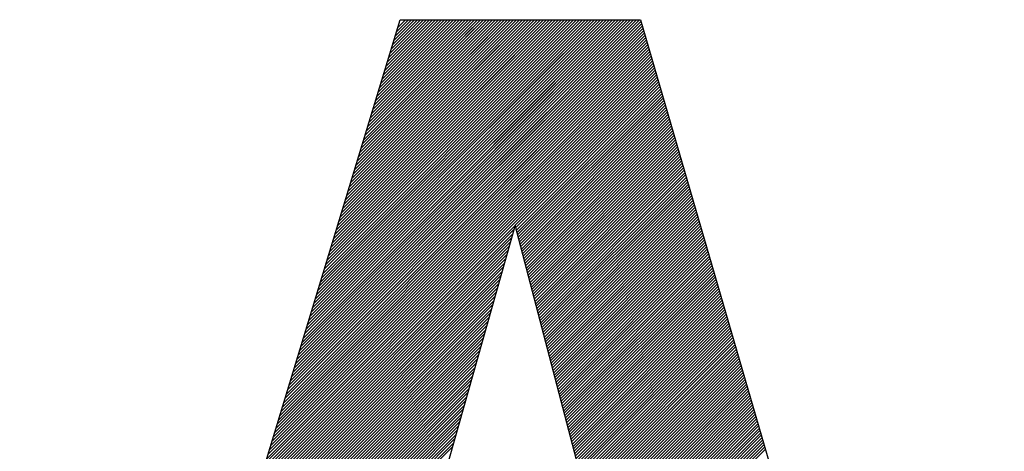
# Model space of a CAD drawing. Extents: x -50 to 8370, y 0 to 5960.
# Drawn here: x 3105 to 3245, y 444 to 505 of the extents above; entities that cross this region are included whole.
import ezdxf

# ---------------------------------------------------------------- set-up
doc = ezdxf.new("R2010")
doc.units = 0
doc.header["$LTSCALE"] = 20
doc.layers.add('AM_6', color=2, linetype='CONTINUOUS', lineweight=30)

msp = doc.modelspace()

# ---------------------------------------------------------------- linework, layer by layer
at = {"layer": 'AM_6', "linetype": 'Continuous'}
for p, q in [((3105.34, 328.18), (3159.14, 505.09)), ((3148.24, 469.23), (3183.44, 504.43)), ((3148.42, 469.84), (3183.61, 505.02)), ((3148.61, 470.45), (3183.25, 505.09)), ((3148.79, 471.06), (3182.83, 505.09)), ((3148.98, 471.67), (3182.4, 505.09)), ((3149.17, 472.28), (3181.98, 505.09)), ((3149.35, 472.89), (3181.55, 505.09)), ((3149.54, 473.5), (3181.13, 505.09)), ((3149.72, 474.11), (3180.7, 505.09)), ((3149.91, 474.72), (3180.28, 505.09)), ((3150.09, 475.33), (3179.86, 505.09)), ((3150.28, 475.94), (3179.43, 505.09)), ((3150.46, 476.55), (3179.01, 505.09)), ((3150.65, 477.16), (3178.58, 505.09)), ((3150.83, 477.77), (3178.16, 505.09)), ((3151.02, 478.38), (3177.73, 505.09)), ((3151.2, 478.99), (3177.31, 505.09)), ((3151.39, 479.59), (3176.89, 505.09)), ((3151.58, 480.2), (3176.46, 505.09)), ((3151.76, 480.81), (3176.04, 505.09)), ((3151.95, 481.42), (3175.61, 505.09)), ((3152.13, 482.03), (3175.19, 505.09)), ((3152.32, 482.64), (3174.77, 505.09)), ((3152.5, 483.25), (3174.34, 505.09)), ((3152.69, 483.86), (3173.92, 505.09)), ((3152.87, 484.47), (3173.49, 505.09)), ((3153.06, 485.08), (3173.07, 505.09)), ((3153.24, 485.69), (3172.64, 505.09)), ((3153.43, 486.3), (3172.22, 505.09)), ((3153.61, 486.91), (3171.8, 505.09)), ((3153.8, 487.52), (3171.37, 505.09)), ((3153.99, 488.13), (3170.95, 505.09)), ((3154.17, 488.74), (3170.52, 505.09)), ((3154.36, 489.35), (3170.1, 505.09)), ((3154.54, 489.96), (3169.67, 505.09)), ((3154.73, 490.57), (3169.25, 505.09)), ((3154.91, 491.18), (3168.83, 505.09)), ((3155.1, 491.79), (3168.4, 505.09)), ((3155.28, 492.4), (3167.98, 505.09)), ((3155.47, 493.01), (3167.55, 505.09)), ((3155.65, 493.62), (3167.13, 505.09)), ((3155.84, 494.23), (3166.7, 505.09)), ((3156.02, 494.84), (3166.28, 505.09)), ((3156.21, 495.45), (3165.86, 505.09)), ((3156.4, 496.06), (3165.43, 505.09)), ((3156.58, 496.67), (3165.01, 505.09)), ((3156.77, 497.28), (3164.58, 505.09)), ((3156.95, 497.88), (3164.16, 505.09)), ((3157.14, 498.49), (3163.73, 505.09)), ((3157.32, 499.1), (3163.31, 505.09)), ((3157.51, 499.71), (3162.89, 505.09)), ((3157.69, 500.32), (3162.46, 505.09)), ((3157.88, 500.93), (3162.04, 505.09)), ((3158.06, 501.54), (3161.61, 505.09)), ((3158.25, 502.15), (3161.19, 505.09)), ((3158.44, 502.76), (3160.76, 505.09)), ((3158.62, 503.37), (3160.34, 505.09)), ((3158.81, 503.98), (3159.92, 505.09)), ((3159.14, 505.09), (3193.15, 505.09)), ((3168.1, 503.94), (3169.25, 505.09)), ((3168.19, 503.61), (3169.67, 505.09)), ((3168.28, 503.27), (3170.1, 505.09)), ((3168.36, 502.93), (3170.52, 505.09)), ((3168.45, 502.6), (3170.95, 505.09)), ((3168.54, 502.26), (3171.37, 505.09)), ((3168.63, 501.92), (3171.8, 505.09)), ((3168.72, 501.59), (3172.22, 505.09)), ((3168.8, 501.25), (3172.64, 505.09)), ((3168.89, 500.92), (3173.07, 505.09)), ((3168.98, 500.58), (3173.49, 505.09)), ((3169.07, 500.24), (3173.92, 505.09)), ((3169.16, 499.91), (3174.34, 505.09)), ((3169.24, 499.57), (3174.77, 505.09)), ((3169.33, 499.23), (3175.19, 505.09)), ((3169.42, 498.9), (3175.61, 505.09)), ((3169.51, 498.56), (3176.04, 505.09)), ((3169.6, 498.23), (3176.46, 505.09)), ((3169.68, 497.89), (3176.89, 505.09)), ((3169.77, 497.55), (3177.31, 505.09)), ((3169.86, 497.22), (3177.73, 505.09)), ((3169.95, 496.88), (3178.16, 505.09)), ((3170.04, 496.55), (3178.58, 505.09)), ((3170.13, 496.21), (3179.01, 505.09)), ((3170.21, 495.87), (3179.43, 505.09)), ((3170.3, 495.54), (3179.86, 505.09)), ((3170.39, 495.2), (3180.28, 505.09)), ((3170.48, 494.86), (3180.7, 505.09)), ((3170.57, 494.53), (3181.13, 505.09)), ((3170.65, 494.19), (3181.55, 505.09)), ((3170.74, 493.86), (3181.98, 505.09)), ((3170.83, 493.52), (3182.4, 505.09)), ((3170.92, 493.18), (3182.83, 505.09)), ((3171.01, 492.85), (3183.25, 505.09)), ((3171.09, 492.51), (3183.67, 505.09)), ((3171.18, 492.17), (3184.1, 505.09)), ((3171.27, 491.84), (3184.52, 505.09)), ((3171.36, 491.5), (3184.95, 505.09)), ((3171.45, 491.17), (3185.37, 505.09)), ((3171.53, 490.83), (3185.8, 505.09)), ((3171.62, 490.49), (3186.22, 505.09)), ((3171.71, 490.16), (3186.64, 505.09)), ((3171.8, 489.82), (3187.07, 505.09)), ((3171.89, 489.48), (3187.49, 505.09)), ((3171.97, 489.15), (3187.92, 505.09)), ((3172.06, 488.81), (3188.34, 505.09)), ((3172.15, 488.48), (3188.77, 505.09)), ((3172.24, 488.14), (3189.19, 505.09)), ((3172.33, 487.8), (3189.61, 505.09)), ((3172.41, 487.47), (3190.04, 505.09)), ((3172.5, 487.13), (3190.46, 505.09)), ((3172.59, 486.79), (3190.89, 505.09)), ((3172.68, 486.46), (3191.31, 505.09)), ((3172.77, 486.12), (3191.74, 505.09)), ((3172.85, 485.79), (3192.16, 505.09)), ((3172.94, 485.45), (3192.58, 505.09)), ((3173.03, 485.11), (3193.01, 505.09)), ((3173.12, 484.78), (3193.21, 504.87)), ((3173.21, 484.44), (3193.31, 504.54)), ((3173.29, 484.1), (3193.41, 504.22)), ((3193.15, 505.09), (3244.58, 328.18)), ((3147.68, 467.4), (3182.94, 502.66)), ((3147.87, 468.01), (3183.1, 503.25)), ((3148.05, 468.62), (3183.27, 503.84)), ((3173.38, 483.77), (3193.5, 503.89)), ((3173.47, 483.43), (3193.6, 503.56)), ((3173.56, 483.1), (3193.69, 503.23)), ((3173.65, 482.76), (3193.79, 502.9)), ((3147.31, 466.18), (3182.6, 501.47)), ((3147.5, 466.79), (3182.77, 502.06)), ((3173.73, 482.42), (3193.88, 502.57)), ((3173.82, 482.09), (3193.98, 502.24)), ((3173.91, 481.75), (3194.07, 501.92)), ((3174, 481.41), (3194.17, 501.59)), ((3174.09, 481.08), (3194.27, 501.26)), ((3146.94, 464.96), (3182.26, 500.29)), ((3147.13, 465.57), (3182.43, 500.88)), ((3174.17, 480.74), (3194.36, 500.93)), ((3174.26, 480.41), (3194.46, 500.6)), ((3174.35, 480.07), (3194.55, 500.27)), ((3174.44, 479.73), (3194.65, 499.94)), ((3146.38, 463.13), (3181.76, 498.51)), ((3146.57, 463.74), (3181.93, 499.1)), ((3146.75, 464.35), (3182.1, 499.7)), ((3174.53, 479.4), (3194.74, 499.61)), ((3174.61, 479.06), (3194.84, 499.29)), ((3174.7, 478.72), (3194.93, 498.96)), ((3174.79, 478.39), (3195.03, 498.63)), ((3146.01, 461.91), (3181.43, 497.33)), ((3146.2, 462.52), (3181.59, 497.92)), ((3174.88, 478.05), (3195.13, 498.3)), ((3174.97, 477.72), (3195.22, 497.97)), ((3175.05, 477.38), (3195.32, 497.64)), ((3175.14, 477.04), (3195.41, 497.31)), ((3145.64, 460.7), (3181.09, 496.14)), ((3145.83, 461.31), (3181.26, 496.74)), ((3175.23, 476.71), (3195.51, 496.98)), ((3175.32, 476.37), (3195.6, 496.66)), ((3175.41, 476.03), (3195.7, 496.33)), ((3175.49, 475.7), (3195.79, 496)), ((3145.09, 458.87), (3180.59, 494.37)), ((3145.27, 459.48), (3180.76, 494.96)), ((3145.46, 460.09), (3180.92, 495.55)), ((3175.58, 475.36), (3195.89, 495.67)), ((3175.67, 475.03), (3195.99, 495.34)), ((3175.76, 474.69), (3196.08, 495.01)), ((3175.85, 474.35), (3196.18, 494.68)), ((3175.93, 474.02), (3196.27, 494.35)), ((3144.72, 457.65), (3180.25, 493.18)), ((3144.9, 458.26), (3180.42, 493.78)), ((3176.02, 473.68), (3196.37, 494.03)), ((3176.11, 473.34), (3196.46, 493.7)), ((3176.2, 473.01), (3196.56, 493.37)), ((3176.29, 472.67), (3196.65, 493.04)), ((3144.34, 456.43), (3179.92, 492)), ((3144.53, 457.04), (3180.09, 492.59)), ((3176.37, 472.34), (3196.75, 492.71)), ((3176.46, 472), (3196.85, 492.38)), ((3176.55, 471.66), (3196.94, 492.05)), ((3176.64, 471.33), (3197.04, 491.73)), ((3143.79, 454.6), (3179.41, 490.22)), ((3143.97, 455.21), (3179.58, 490.82)), ((3144.16, 455.82), (3179.75, 491.41)), ((3176.73, 470.99), (3197.13, 491.4)), ((3176.81, 470.65), (3197.23, 491.07)), ((3176.9, 470.32), (3197.32, 490.74)), ((3176.99, 469.98), (3197.42, 490.41)), ((3143.42, 453.38), (3179.08, 489.04)), ((3143.6, 453.99), (3179.25, 489.63)), ((3177.08, 469.65), (3197.51, 490.08)), ((3177.17, 469.31), (3197.61, 489.75)), ((3177.26, 468.97), (3197.71, 489.42)), ((3177.34, 468.64), (3197.8, 489.1)), ((3177.43, 468.3), (3197.9, 488.77)), ((3143.05, 452.16), (3178.74, 487.86)), ((3143.23, 452.77), (3178.91, 488.45)), ((3177.52, 467.96), (3197.99, 488.44)), ((3177.61, 467.63), (3198.09, 488.11)), ((3177.7, 467.29), (3198.18, 487.78)), ((3177.78, 466.96), (3198.28, 487.45)), ((3142.49, 450.33), (3178.24, 486.08)), ((3142.68, 450.94), (3178.41, 486.67)), ((3142.86, 451.55), (3178.58, 487.27)), ((3177.87, 466.62), (3198.37, 487.12)), ((3177.96, 466.28), (3198.47, 486.79)), ((3178.05, 465.95), (3198.57, 486.47)), ((3178.14, 465.61), (3198.66, 486.14)), ((3142.12, 449.11), (3177.91, 484.9)), ((3142.31, 449.72), (3178.07, 485.49)), ((3178.22, 465.27), (3198.76, 485.81)), ((3178.31, 464.94), (3198.85, 485.48)), ((3178.4, 464.6), (3198.95, 485.15)), ((3178.49, 464.27), (3199.04, 484.82)), ((3141.75, 447.89), (3177.57, 483.71)), ((3141.93, 448.5), (3177.74, 484.31)), ((3178.58, 463.93), (3199.14, 484.49)), ((3178.66, 463.59), (3199.23, 484.16)), ((3178.75, 463.26), (3199.33, 483.84)), ((3178.84, 462.92), (3199.43, 483.51)), ((3178.93, 462.58), (3199.52, 483.18)), ((3141.19, 446.06), (3177.07, 481.94)), ((3141.38, 446.67), (3177.24, 482.53)), ((3141.56, 447.28), (3177.4, 483.12)), ((3179.02, 462.25), (3199.62, 482.85)), ((3179.1, 461.91), (3199.71, 482.52)), ((3179.19, 461.58), (3199.81, 482.19)), ((3179.28, 461.24), (3199.9, 481.86)), ((3140.82, 444.84), (3176.73, 480.75)), ((3141.01, 445.45), (3176.9, 481.35)), ((3179.37, 460.9), (3200, 481.54)), ((3179.46, 460.57), (3200.09, 481.21)), ((3179.54, 460.23), (3200.19, 480.88)), ((3179.63, 459.89), (3200.29, 480.55)), ((3140.27, 443.02), (3176.23, 478.98)), ((3140.45, 443.62), (3176.4, 479.57)), ((3140.64, 444.23), (3176.56, 480.16)), ((3179.72, 459.56), (3200.38, 480.22)), ((3179.81, 459.22), (3200.48, 479.89)), ((3179.9, 458.89), (3200.57, 479.56)), ((3179.98, 458.55), (3200.67, 479.23)), ((3139.9, 441.8), (3175.89, 477.79)), ((3140.08, 442.41), (3176.06, 478.39)), ((3180.07, 458.21), (3200.76, 478.91)), ((3180.16, 457.88), (3200.86, 478.58)), ((3180.25, 457.54), (3200.95, 478.25)), ((3180.34, 457.21), (3201.05, 477.92)), ((3180.42, 456.87), (3201.15, 477.59)), ((3139.52, 440.58), (3175.56, 476.61)), ((3139.71, 441.19), (3175.73, 477.2)), ((3180.51, 456.53), (3201.24, 477.26)), ((3180.6, 456.2), (3201.34, 476.93)), ((3180.69, 455.86), (3201.43, 476.6)), ((3180.78, 455.52), (3201.53, 476.28)), ((3138.97, 438.75), (3175.06, 474.84)), ((3139.15, 439.36), (3175.22, 475.43)), ((3139.34, 439.97), (3175.39, 476.02)), ((3175.4, 476.05), (3152.71, 395.92)), ((3196.38, 395.92), (3175.4, 476.05)), ((3180.86, 455.19), (3201.62, 475.95)), ((3180.95, 454.85), (3201.72, 475.62)), ((3181.04, 454.52), (3201.81, 475.29)), ((3181.13, 454.18), (3201.91, 474.96)), ((3138.6, 437.53), (3174.72, 473.65)), ((3138.78, 438.14), (3174.89, 474.24)), ((3181.22, 453.84), (3202.01, 474.63)), ((3181.3, 453.51), (3202.1, 474.3)), ((3181.39, 453.17), (3202.2, 473.97)), ((3181.48, 452.83), (3202.29, 473.65)), ((3138.23, 436.31), (3174.39, 472.47)), ((3138.41, 436.92), (3174.55, 473.06)), ((3181.57, 452.5), (3202.39, 473.32)), ((3181.66, 452.16), (3202.48, 472.99)), ((3181.74, 451.83), (3202.58, 472.66)), ((3181.83, 451.49), (3202.67, 472.33)), ((3137.67, 434.48), (3173.88, 470.69)), ((3137.86, 435.09), (3174.05, 471.28)), ((3138.04, 435.7), (3174.22, 471.88)), ((3181.92, 451.15), (3202.77, 472)), ((3182.01, 450.82), (3202.87, 471.67)), ((3182.1, 450.48), (3202.96, 471.35)), ((3182.18, 450.14), (3203.06, 471.02)), ((3182.27, 449.81), (3203.15, 470.69)), ((3137.3, 433.26), (3173.55, 469.51)), ((3137.48, 433.87), (3173.71, 470.1)), ((3182.36, 449.47), (3203.25, 470.36)), ((3182.45, 449.14), (3203.34, 470.03)), ((3182.54, 448.8), (3203.44, 469.7)), ((3182.62, 448.46), (3203.53, 469.37)), ((3136.93, 432.04), (3173.21, 468.32)), ((3137.11, 432.65), (3173.38, 468.92)), ((3182.71, 448.13), (3203.63, 469.04)), ((3182.8, 447.79), (3203.73, 468.72)), ((3182.89, 447.45), (3203.82, 468.39)), ((3182.98, 447.12), (3203.92, 468.06)), ((3136.37, 430.21), (3172.71, 466.55)), ((3136.56, 430.82), (3172.88, 467.14)), ((3136.74, 431.43), (3173.04, 467.73)), ((3183.06, 446.78), (3204.01, 467.73)), ((3183.15, 446.45), (3204.11, 467.4)), ((3183.24, 446.11), (3204.2, 467.07)), ((3183.33, 445.77), (3204.3, 466.74)), ((3136, 428.99), (3172.37, 465.36)), ((3136.19, 429.6), (3172.54, 465.96)), ((3183.42, 445.44), (3204.39, 466.41)), ((3183.5, 445.1), (3204.49, 466.09)), ((3183.59, 444.76), (3204.59, 465.76)), ((3183.68, 444.43), (3204.68, 465.43)), ((3183.77, 444.09), (3204.78, 465.1)), ((3135.63, 427.77), (3172.04, 464.18)), ((3135.82, 428.38), (3172.21, 464.77)), ((3183.86, 443.76), (3204.87, 464.77)), ((3183.94, 443.42), (3204.97, 464.44)), ((3184.03, 443.08), (3205.06, 464.11)), ((3184.12, 442.75), (3205.16, 463.78)), ((3135.07, 425.94), (3171.54, 462.41)), ((3135.26, 426.55), (3171.7, 463)), ((3135.45, 427.16), (3171.87, 463.59)), ((3184.21, 442.41), (3205.25, 463.46)), ((3184.3, 442.07), (3205.35, 463.13)), ((3184.39, 441.74), (3205.45, 462.8)), ((3184.47, 441.4), (3205.54, 462.47)), ((3134.7, 424.73), (3171.2, 461.22)), ((3134.89, 425.33), (3171.37, 461.81)), ((3184.56, 441.07), (3205.64, 462.14)), ((3184.65, 440.73), (3205.73, 461.81)), ((3184.74, 440.39), (3205.83, 461.48)), ((3184.83, 440.06), (3205.92, 461.16)), ((3134.33, 423.51), (3170.86, 460.04)), ((3134.52, 424.12), (3171.03, 460.63)), ((3184.91, 439.72), (3206.02, 460.83)), ((3185, 439.38), (3206.11, 460.5)), ((3185.09, 439.05), (3206.21, 460.17)), ((3185.18, 438.71), (3206.31, 459.84)), ((3185.27, 438.38), (3206.4, 459.51)), ((3133.78, 421.68), (3170.36, 458.26)), ((3133.96, 422.29), (3170.53, 458.85)), ((3134.15, 422.9), (3170.7, 459.45)), ((3185.35, 438.04), (3206.5, 459.18)), ((3185.44, 437.7), (3206.59, 458.85)), ((3185.53, 437.37), (3206.69, 458.53)), ((3185.62, 437.03), (3206.78, 458.2)), ((3133.41, 420.46), (3170.03, 457.08)), ((3133.59, 421.07), (3170.19, 457.67)), ((3185.71, 436.69), (3206.88, 457.87)), ((3185.79, 436.36), (3206.97, 457.54)), ((3185.88, 436.02), (3207.07, 457.21)), ((3185.97, 435.69), (3207.17, 456.88)), ((3132.85, 418.63), (3169.52, 455.3)), ((3133.04, 419.24), (3169.69, 455.89)), ((3133.22, 419.85), (3169.86, 456.49)), ((3186.06, 435.35), (3207.26, 456.55)), ((3186.15, 435.01), (3207.36, 456.22)), ((3186.23, 434.68), (3207.45, 455.9)), ((3186.32, 434.34), (3207.55, 455.57)), ((3132.48, 417.41), (3169.19, 454.12)), ((3132.66, 418.02), (3169.36, 454.71)), ((3186.41, 434), (3207.64, 455.24)), ((3186.5, 433.67), (3207.74, 454.91)), ((3186.59, 433.33), (3207.83, 454.58)), ((3186.67, 433), (3207.93, 454.25)), ((3186.76, 432.66), (3208.03, 453.92)), ((3132.11, 416.19), (3168.85, 452.93)), ((3132.29, 416.8), (3169.02, 453.53)), ((3186.85, 432.32), (3208.12, 453.59)), ((3186.94, 431.99), (3208.22, 453.27)), ((3187.03, 431.65), (3208.31, 452.94)), ((3187.11, 431.31), (3208.41, 452.61)), ((3131.55, 414.36), (3168.35, 451.16)), ((3131.74, 414.97), (3168.52, 451.75)), ((3131.92, 415.58), (3168.69, 452.34)), ((3187.2, 430.98), (3208.5, 452.28)), ((3187.29, 430.64), (3208.6, 451.95)), ((3187.38, 430.31), (3208.69, 451.62)), ((3187.47, 429.97), (3208.79, 451.29)), ((3131.18, 413.14), (3168.01, 449.98)), ((3131.37, 413.75), (3168.18, 450.57)), ((3187.55, 429.63), (3208.89, 450.97)), ((3187.64, 429.3), (3208.98, 450.64)), ((3187.73, 428.96), (3209.08, 450.31)), ((3187.82, 428.62), (3209.17, 449.98)), ((3130.81, 411.92), (3167.68, 448.79)), ((3131, 412.53), (3167.85, 449.38)), ((3187.91, 428.29), (3209.27, 449.65)), ((3187.99, 427.95), (3209.36, 449.32)), ((3188.08, 427.62), (3209.46, 448.99)), ((3188.17, 427.28), (3209.55, 448.66)), ((3130.25, 410.09), (3167.18, 447.02)), ((3130.44, 410.7), (3167.34, 447.61)), ((3130.63, 411.31), (3167.51, 448.2)), ((3188.26, 426.94), (3209.65, 448.34)), ((3188.35, 426.61), (3209.75, 448.01)), ((3188.43, 426.27), (3209.84, 447.68)), ((3188.52, 425.93), (3209.94, 447.35)), ((3188.61, 425.6), (3210.03, 447.02)), ((3129.88, 408.87), (3166.84, 445.83)), ((3130.07, 409.48), (3167.01, 446.42)), ((3188.7, 425.26), (3210.13, 446.69)), ((3188.79, 424.93), (3210.22, 446.36)), ((3188.87, 424.59), (3210.32, 446.03)), ((3188.96, 424.25), (3210.41, 445.71)), ((3129.51, 407.65), (3166.51, 444.65)), ((3129.7, 408.26), (3166.67, 445.24)), ((3189.05, 423.92), (3210.51, 445.38)), ((3189.14, 423.58), (3210.61, 445.05)), ((3189.23, 423.24), (3210.7, 444.72)), ((3189.31, 422.91), (3210.8, 444.39))]:
    msp.add_line(p, q, dxfattribs=at)

doc.saveas('drawing.dxf')
